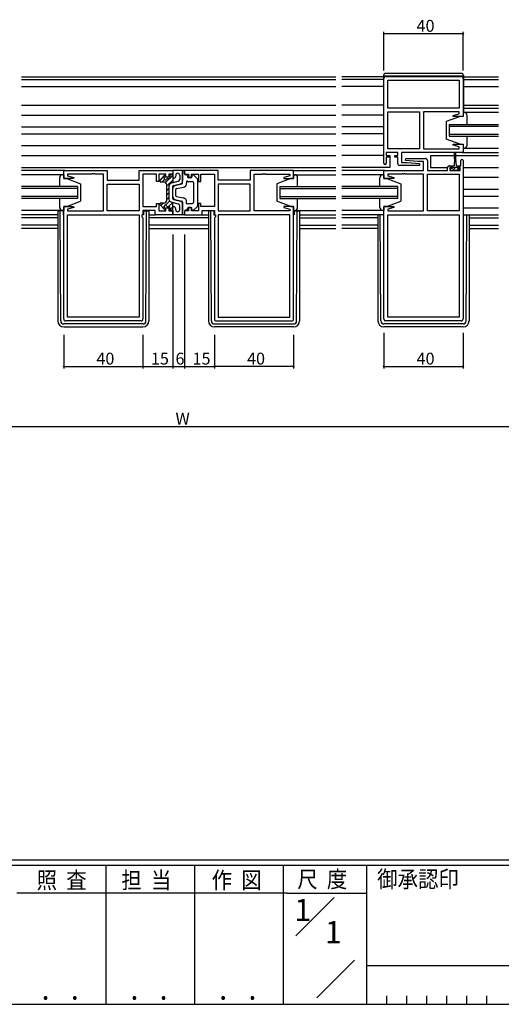
# Model space of a CAD drawing. Extents: x 0 to 1587, y 0 to 1128.
# Drawn here: x 1037 to 1280, y 0 to 497 of the extents above; entities that cross this region are included whole.
import ezdxf
from ezdxf.enums import TextEntityAlignment as Align

# ---------------------------------------------------------------- set-up
doc = ezdxf.new("R2010")
doc.units = 0
for name, color, linetype in [('USER1', 3, 'CONTINUOUS'), ('YKK_11', 7, 'CONTINUOUS'), ('YKK_12', 2, 'CONTINUOUS'), ('YKK_13', 4, 'CONTINUOUS'), ('YKK_D', 6, 'CONTINUOUS'), ('YKK_ZWAK', 7, 'CONTINUOUS')]:
    doc.layers.add(name, color=color, linetype=linetype)
doc.styles.get("Standard").update_dxf_attribs({"font": 'ROMANS.SHX', "bigfont": 'EXTFONT.SHX'})
doc.styles.add('YKK_OSSTYLE1', font='romans.shx', dxfattribs={"width": 0.9, "bigfont": 'EXTFONT.SHX'})

# ---------------------------------------------------------------- blocks, each defined once
blk = doc.blocks.new('A201')
at = {"layer": 'YKK_ZWAK', "color": 254, "linetype": 'Continuous'}
for p, q in [((571, 35), (21, 35)), ((544, 34), (21, 34)), ((437, 34), (437, 9)), ((452, 34), (452, 9)), ((452, 16), (524, 16)), ((21, 9), (544, 9))]:
    blk.add_line(p, q, dxfattribs=at)
at = {"layer": 'YKK_ZWAK', "color": 131, "linetype": 'Continuous'}
for p, q in [((405, 34), (405, 9)), ((421, 34), (421, 9)), ((437.7, 29), (389, 29)), ((437.7, 29), (452, 29)), ((439.26, 21.33), (446.19, 28.25)), ((443.05, 10.18), (449.85, 16.98)), ((455.6, 10.5), (455.6, 9)), ((459.2, 10.5), (459.2, 9)), ((462.8, 10.5), (462.8, 9)), ((466.4, 10.5), (466.4, 9)), ((470, 10.5), (470, 9)), ((473.6, 10.5), (473.6, 9))]:
    blk.add_line(p, q, dxfattribs=at)
at = {"layer": 'YKK_ZWAK', "color": 131, "linetype": 'Continuous', "style": 'YKK_OSSTYLE1', "width": 0.9}
for s, height, p in [('照  査', 3, (392.56, 29.87)), ('担  当', 3, (407.82, 29.87)), ('作  図', 3, (424.09, 29.88)), ('尺  度', 3, (439.51, 30.04)), ('御承認印', 3, (453.91, 30.05)), (' ． ．', 3.5, (392.18, 9.75)), (' ． ．', 3.5, (408.18, 9.75)), (' ． ．', 3.5, (424.18, 9.75))]:
    blk.add_text(s, height=height, dxfattribs=at).set_placement(p)

msp = doc.modelspace()

# ---------------------------------------------------------------- linework, layer by layer
at = {"layer": 'YKK_11', "color": 0, "linetype": 'ByBlock', "lineweight": -2}
for p, q in [((1221.12, 424.36), (1221.12, 467.16)), ((1222.12, 468.16), (1260.12, 468.16)), ((1261.12, 467.16), (1261.12, 447.96)), ((1223.05, 466.23), (1259.19, 466.23)), ((1223.05, 452.16), (1223.05, 466.23)), ((1223.05, 466.23), (1259.19, 466.23)), ((1259.19, 466.23), (1259.19, 452.16)), ((1259.19, 452.16), (1223.05, 452.16)), ((1223.05, 431.69), (1223.05, 450.23)), ((1223.05, 450.23), (1239.12, 450.23)), ((1239.12, 450.23), (1239.12, 431.69)), ((1239.12, 450.23), (1239.12, 431.69)), ((1259.19, 450.23), (1241.12, 450.23)), ((1241.12, 450.23), (1241.12, 431.69)), ((1256.09, 448.48), (1259.19, 449.31)), ((1256.16, 447.96), (1256.09, 448.48)), ((1261.12, 447.96), (1256.16, 447.96)), ((1259.19, 449.31), (1259.19, 450.23)), ((1256.09, 433.43), (1256.16, 433.96)), ((1259.19, 432.6), (1256.09, 433.43)), ((1256.16, 433.96), (1261.12, 433.96)), ((1259.19, 431.69), (1259.19, 432.6)), ((1261.12, 433.96), (1261.12, 429.76)), ((1228.12, 429.76), (1222.32, 429.76)), ((1222.32, 429.76), (1222.32, 428.26)), ((1222.32, 428.26), (1223.72, 428.26)), ((1223.72, 427.46), (1222.32, 427.46)), ((1222.32, 427.46), (1222.32, 424.36)), ((1239.12, 431.69), (1223.05, 431.69)), ((1223.72, 428.26), (1223.72, 427.46)), ((1226.72, 427.46), (1226.72, 428.26)), ((1226.72, 428.26), (1228.12, 428.26)), ((1228.12, 427.46), (1226.72, 427.46)), ((1228.12, 428.26), (1228.12, 429.76)), ((1228.12, 424.26), (1228.12, 427.46)), ((1261.12, 429.76), (1230.05, 429.76)), ((1230.05, 429.76), (1230.05, 424.76)), ((1241.12, 431.69), (1250.16, 431.69)), ((1250.16, 431.69), (1250.34, 431.57)), ((1250.34, 431.57), (1250.89, 431.57)), ((1250.89, 431.57), (1251.08, 431.69)), ((1251.08, 431.69), (1251.16, 431.69)), ((1251.16, 431.69), (1251.34, 431.57)), ((1251.34, 431.57), (1251.89, 431.57)), ((1251.89, 431.57), (1252.08, 431.69)), ((1252.08, 431.69), (1259.19, 431.69)), ((1239.1, 423.26), (1229.12, 423.26)), ((1230.05, 424.76), (1232.93, 424.76)), ((1232.1, 425.8), (1232.14, 426.76)), ((1238.31, 425.26), (1232.1, 425.8)), ((1232.14, 426.76), (1242.12, 426.76)), ((1232.93, 424.76), (1239.14, 424.21)), ((1241.19, 425.26), (1238.31, 425.26)), ((1239.14, 424.21), (1239.1, 423.26)), ((1241.19, 420.76), (1241.19, 425.26)), ((1243.12, 425.76), (1243.12, 420.76)), ((1254.22, 423.06), (1255.52, 423.06)), ((1255.52, 422.26), (1254.42, 422.26)), ((1254.42, 422.26), (1254.42, 420.76)), ((1255.52, 423.06), (1255.52, 422.26)), ((1258.52, 422.26), (1258.52, 423.06)), ((1258.52, 423.06), (1259.92, 423.06)), ((1259.62, 422.26), (1258.52, 422.26)), ((1259.62, 420.76), (1259.62, 422.26)), ((1259.92, 423.06), (1259.92, 425.66)), ((1261.12, 425.66), (1261.12, 345.76)), ((1059.62, 416.56), (1059.62, 420.76)), ((1059.62, 420.76), (1081.62, 420.76)), ((1073.66, 418.83), (1061.55, 418.83)), ((1061.55, 418.83), (1061.55, 417.91)), ((1061.55, 417.91), (1064.65, 417.08)), ((1073.84, 418.95), (1073.66, 418.83)), ((1074.39, 418.95), (1073.84, 418.95)), ((1074.58, 418.83), (1074.39, 418.95)), ((1074.66, 418.83), (1074.58, 418.83)), ((1074.84, 418.95), (1074.66, 418.83)), ((1075.39, 418.95), (1074.84, 418.95)), ((1075.58, 418.83), (1075.39, 418.95)), ((1079.62, 418.83), (1075.58, 418.83)), ((1079.62, 400.29), (1079.62, 418.83)), ((1081.62, 420.76), (1081.62, 415.76)), ((1097.69, 415.76), (1097.69, 420.76)), ((1097.69, 420.76), (1114.62, 420.76)), ((1106.42, 418.83), (1099.62, 418.83)), ((1099.62, 418.83), (1099.62, 402.49)), ((1106.42, 415.06), (1106.42, 418.83)), ((1111.12, 418.83), (1107.62, 418.83)), ((1107.62, 418.83), (1107.62, 415.06)), ((1111.12, 417.26), (1111.12, 418.83)), ((1114.62, 418.76), (1112.62, 418.76)), ((1112.62, 418.76), (1112.62, 417.26)), ((1114.62, 420.76), (1114.62, 418.76)), ((1137.55, 420.76), (1120.62, 420.76)), ((1120.62, 420.76), (1120.62, 418.76)), ((1120.62, 418.76), (1122.62, 418.76)), ((1122.62, 418.76), (1122.62, 417.26)), ((1124.12, 417.26), (1124.12, 418.83)), ((1124.12, 418.83), (1127.62, 418.83)), ((1127.62, 418.83), (1127.62, 415.06)), ((1128.82, 415.06), (1128.82, 418.83)), ((1128.82, 418.83), (1135.62, 418.83)), ((1135.62, 418.83), (1135.62, 402.49)), ((1137.55, 415.76), (1137.55, 420.76)), ((1175.62, 420.76), (1153.62, 420.76)), ((1153.62, 420.76), (1153.62, 415.76)), ((1155.62, 400.29), (1155.62, 418.83)), ((1155.62, 418.83), (1159.66, 418.83)), ((1159.66, 418.83), (1159.84, 418.95)), ((1159.84, 418.95), (1160.39, 418.95)), ((1160.39, 418.95), (1160.58, 418.83)), ((1160.58, 418.83), (1160.66, 418.83)), ((1160.66, 418.83), (1160.84, 418.95)), ((1160.84, 418.95), (1161.39, 418.95)), ((1161.39, 418.95), (1161.58, 418.83)), ((1161.58, 418.83), (1173.69, 418.83)), ((1173.69, 417.91), (1170.59, 417.08)), ((1173.69, 418.83), (1173.69, 417.91)), ((1175.62, 416.56), (1175.62, 420.76)), ((1221.12, 416.56), (1221.12, 420.76)), ((1221.12, 420.76), (1241.19, 420.76)), ((1230.16, 418.83), (1223.05, 418.83)), ((1223.05, 418.83), (1223.05, 417.91)), ((1223.05, 417.91), (1226.15, 417.08)), ((1230.34, 418.95), (1230.16, 418.83)), ((1230.89, 418.95), (1230.34, 418.95)), ((1231.08, 418.83), (1230.89, 418.95)), ((1231.16, 418.83), (1231.08, 418.83)), ((1231.34, 418.95), (1231.16, 418.83)), ((1231.89, 418.95), (1231.34, 418.95)), ((1232.08, 418.83), (1231.89, 418.95)), ((1241.12, 418.83), (1232.08, 418.83)), ((1241.12, 400.29), (1241.12, 418.83)), ((1243.12, 420.76), (1253.22, 420.76)), ((1243.12, 400.29), (1243.12, 418.83)), ((1243.12, 418.83), (1259.19, 418.83)), ((1253.22, 420.76), (1253.22, 422.06)), ((1254.42, 420.76), (1259.62, 420.76)), ((1259.19, 418.83), (1259.19, 400.29)), ((1259.19, 418.83), (1259.19, 400.29)), ((1064.58, 416.56), (1059.62, 416.56)), ((1064.65, 417.08), (1064.58, 416.56)), ((1081.62, 415.76), (1097.69, 415.76)), ((1081.62, 413.83), (1097.69, 413.83)), ((1081.62, 400.29), (1081.62, 413.83)), ((1081.62, 413.83), (1097.69, 413.83)), ((1097.69, 413.83), (1097.69, 400.29)), ((1107.62, 415.06), (1106.42, 415.06)), ((1112.62, 417.26), (1111.12, 417.26)), ((1122.62, 417.26), (1124.12, 417.26)), ((1127.62, 415.06), (1128.82, 415.06)), ((1153.62, 415.76), (1137.55, 415.76)), ((1153.62, 413.83), (1137.55, 413.83)), ((1137.55, 413.83), (1137.55, 400.29)), ((1153.62, 413.83), (1137.55, 413.83)), ((1153.62, 400.29), (1153.62, 413.83)), ((1170.59, 417.08), (1170.66, 416.56)), ((1170.66, 416.56), (1175.62, 416.56)), ((1226.08, 416.56), (1221.12, 416.56)), ((1226.15, 417.08), (1226.08, 416.56)), ((1059.62, 345.76), (1059.62, 402.56)), ((1059.62, 402.56), (1064.58, 402.56)), ((1064.58, 402.56), (1064.65, 402.03)), ((1099.62, 402.49), (1106.42, 402.49)), ((1106.42, 402.49), (1106.42, 404.06)), ((1106.42, 404.06), (1107.62, 404.06)), ((1107.62, 404.06), (1107.62, 400.29)), ((1128.82, 404.06), (1127.62, 404.06)), ((1127.62, 404.06), (1127.62, 400.29)), ((1128.82, 402.49), (1128.82, 404.06)), ((1135.62, 402.49), (1128.82, 402.49)), ((1170.66, 402.56), (1170.59, 402.03)), ((1175.62, 402.56), (1170.66, 402.56)), ((1175.62, 345.76), (1175.62, 402.56)), ((1221.12, 345.76), (1221.12, 402.56)), ((1221.12, 402.56), (1226.08, 402.56)), ((1226.08, 402.56), (1226.15, 402.03)), ((1064.65, 402.03), (1061.55, 401.2)), ((1061.55, 401.2), (1061.55, 400.29)), ((1061.55, 400.29), (1079.62, 400.29)), ((1061.55, 346.69), (1061.55, 398.36)), ((1061.55, 398.36), (1097.69, 398.36)), ((1061.55, 346.69), (1061.55, 398.36)), ((1097.69, 400.29), (1081.62, 400.29)), ((1097.69, 398.36), (1097.69, 346.69)), ((1099.62, 398.36), (1099.09, 398.36)), ((1099.09, 398.36), (1099.09, 397.36)), ((1105.69, 400.56), (1099.62, 400.56)), ((1099.62, 400.56), (1099.62, 398.36)), ((1105.69, 398.36), (1105.69, 400.56)), ((1114.62, 398.36), (1105.69, 398.36)), ((1107.62, 400.29), (1111.12, 400.29)), ((1111.12, 400.29), (1111.12, 401.86)), ((1111.12, 401.86), (1112.62, 401.86)), ((1112.62, 401.86), (1112.62, 400.36)), ((1112.62, 400.36), (1114.62, 400.36)), ((1114.62, 400.36), (1114.62, 398.36)), ((1122.62, 400.36), (1120.62, 400.36)), ((1120.62, 400.36), (1120.62, 398.36)), ((1120.62, 398.36), (1129.55, 398.36)), ((1124.12, 401.86), (1122.62, 401.86)), ((1122.62, 401.86), (1122.62, 400.36)), ((1124.12, 400.29), (1124.12, 401.86)), ((1127.62, 400.29), (1124.12, 400.29)), ((1129.55, 398.36), (1129.55, 400.56)), ((1129.55, 400.56), (1135.62, 400.56)), ((1135.62, 400.56), (1135.62, 398.36)), ((1135.62, 398.36), (1136.15, 398.36)), ((1136.15, 398.36), (1136.15, 397.36)), ((1137.55, 400.29), (1153.62, 400.29)), ((1173.69, 398.36), (1137.55, 398.36)), ((1137.55, 398.36), (1137.55, 346.69)), ((1173.69, 400.29), (1155.62, 400.29)), ((1170.59, 402.03), (1173.69, 401.2)), ((1173.69, 401.2), (1173.69, 400.29)), ((1173.69, 346.69), (1173.69, 398.36)), ((1173.69, 346.69), (1173.69, 398.36)), ((1226.15, 402.03), (1223.05, 401.2)), ((1223.05, 401.2), (1223.05, 400.29)), ((1223.05, 400.29), (1241.12, 400.29)), ((1223.05, 346.69), (1223.05, 398.36)), ((1223.05, 398.36), (1259.19, 398.36)), ((1223.05, 346.69), (1223.05, 398.36)), ((1259.19, 400.29), (1243.12, 400.29)), ((1259.19, 398.36), (1259.19, 346.69)), ((1099.09, 397.36), (1099.62, 396.83)), ((1099.62, 396.83), (1099.62, 345.76)), ((1136.15, 397.36), (1135.62, 396.83)), ((1135.62, 396.83), (1135.62, 345.76)), ((1098.62, 344.76), (1060.62, 344.76)), ((1097.69, 346.69), (1061.55, 346.69)), ((1136.62, 344.76), (1174.62, 344.76)), ((1137.55, 346.69), (1173.69, 346.69)), ((1260.12, 344.76), (1222.12, 344.76)), ((1259.19, 346.69), (1223.05, 346.69))]:
    msp.add_line(p, q, dxfattribs=at)
for centre, radius, start, end in [((1222.12, 467.16), 1, 90, 180), ((1260.12, 467.16), 1, 0, 90), ((1221.72, 424.36), 0.6, 180, 0), ((1229.12, 424.26), 1, 180, 270), ((1242.12, 425.76), 1, 0, 90), ((1254.22, 422.06), 1, 90, 180), ((1260.52, 425.66), 0.6, 360, 180), ((1060.62, 345.76), 1, 180, 270), ((1098.62, 345.76), 1, 270, 360), ((1136.62, 345.76), 1, 180, 270), ((1174.62, 345.76), 1, 270, 360), ((1222.12, 345.76), 1, 180, 270), ((1260.12, 345.76), 1, 270, 360)]:
    msp.add_arc(centre, radius, start, end, dxfattribs=at)
at = {"layer": 'YKK_12'}
for p, q in [((1038.37, 467.96), (1196.87, 467.96)), ((1221.02, 467.96), (1199.87, 467.96)), ((1261.22, 467.96), (1278.87, 467.96)), ((1038.37, 466.56), (1196.87, 466.56)), ((1038.37, 463.06), (1196.87, 463.06)), ((1221.02, 466.56), (1199.87, 466.56)), ((1221.02, 463.06), (1199.87, 463.06)), ((1261.22, 466.56), (1278.87, 466.56)), ((1261.22, 463.06), (1278.87, 463.06)), ((1038.37, 453.66), (1196.87, 453.66)), ((1221.02, 453.66), (1199.87, 453.66)), ((1261.22, 453.66), (1278.87, 453.66)), ((1261.22, 452.16), (1278.87, 452.16)), ((1038.37, 448.66), (1196.87, 448.66)), ((1221.12, 448.66), (1199.87, 448.66)), ((1038.37, 442.7), (1196.87, 442.7)), ((1221.12, 442.7), (1199.87, 442.7)), ((1254.12, 443.96), (1254.12, 437.96)), ((1254.12, 443.96), (1278.87, 443.96)), ((1254.12, 442.96), (1278.87, 442.96)), ((1038.37, 439.21), (1196.87, 439.21)), ((1221.12, 439.21), (1199.87, 439.21)), ((1254.12, 438.96), (1278.87, 438.96)), ((1254.12, 437.96), (1278.87, 437.96)), ((1038.37, 433.26), (1196.87, 433.26)), ((1221.12, 433.26), (1199.87, 433.26)), ((1038.37, 428.26), (1196.87, 428.26)), ((1221.12, 428.26), (1199.87, 428.26)), ((1223.42, 428.26), (1224.12, 428.26)), ((1224.12, 428.26), (1224.12, 422.26)), ((1244.62, 428.26), (1244.62, 422.26)), ((1244.62, 428.26), (1256.77, 428.26)), ((1257.27, 428.26), (1278.87, 428.26)), ((1260.62, 429.76), (1278.87, 429.76)), ((1038.37, 422.26), (1196.87, 422.26)), ((1224.12, 422.26), (1199.87, 422.26)), ((1244.62, 422.26), (1253.24, 422.26)), ((1261.12, 422.26), (1278.87, 422.26)), ((1060.12, 420.76), (1038.37, 420.76)), ((1175.12, 420.76), (1196.87, 420.76)), ((1221.62, 420.76), (1199.87, 420.76)), ((1066.62, 412.56), (1038.37, 412.56)), ((1066.62, 412.56), (1066.62, 406.56)), ((1168.62, 412.56), (1168.62, 406.56)), ((1168.62, 412.56), (1196.87, 412.56)), ((1228.12, 412.56), (1199.87, 412.56)), ((1228.12, 406.56), (1228.12, 412.56)), ((1261.12, 417.26), (1278.87, 417.26)), ((1066.62, 411.56), (1038.37, 411.56)), ((1066.62, 407.56), (1038.37, 407.56)), ((1168.62, 411.56), (1196.87, 411.56)), ((1168.62, 407.56), (1196.87, 407.56)), ((1228.12, 411.56), (1199.87, 411.56)), ((1228.12, 407.56), (1199.87, 407.56)), ((1261.12, 411.3), (1278.87, 411.3)), ((1261.12, 407.74), (1278.87, 407.74)), ((1066.62, 406.56), (1038.37, 406.56)), ((1168.62, 406.56), (1196.87, 406.56)), ((1228.12, 406.56), (1199.87, 406.56)), ((1056.62, 398.36), (1038.37, 398.36)), ((1178.62, 398.36), (1196.87, 398.36)), ((1221.12, 398.36), (1199.87, 398.36)), ((1261.12, 401.86), (1278.87, 401.86)), ((1056.62, 396.86), (1038.37, 396.86)), ((1056.62, 393.09), (1038.37, 393.09)), ((1132.62, 396.86), (1102.62, 396.86)), ((1132.62, 393.09), (1102.62, 393.09)), ((1178.62, 396.86), (1196.87, 396.86)), ((1178.62, 393.09), (1196.87, 393.09)), ((1218.12, 396.86), (1199.87, 396.86)), ((1218.12, 393.09), (1199.87, 393.09)), ((1264.12, 396.86), (1278.87, 396.86)), ((1264.12, 393.09), (1278.87, 393.09)), ((1056.62, 391.46), (1038.37, 391.46)), ((1102.62, 391.46), (1132.62, 391.46)), ((1178.62, 391.46), (1196.87, 391.46)), ((1218.12, 391.46), (1199.87, 391.46)), ((1264.12, 391.46), (1278.87, 391.46))]:
    msp.add_line(p, q, dxfattribs=at)
at = {"layer": 'YKK_13'}
for p, q in [((1221.02, 468.66), (1221.02, 446.16)), ((1221.02, 468.46), (1261.22, 468.46)), ((1260.22, 469.66), (1222.02, 469.66)), ((1261.22, 468.66), (1261.22, 449.96)), ((1259.62, 447.96), (1252.62, 445.36)), ((1261.12, 447.96), (1259.62, 447.96)), ((1261.62, 449.96), (1261.12, 449.96)), ((1261.12, 449.96), (1261.12, 447.96)), ((1278.87, 449.96), (1261.69, 449.95)), ((1263.12, 443.96), (1263.12, 448.46)), ((1221.02, 446.16), (1221.12, 446.16)), ((1252.62, 445.36), (1252.62, 436.56)), ((1263.12, 433.46), (1263.12, 437.96)), ((1259.62, 433.96), (1252.62, 436.56)), ((1259.62, 433.96), (1261.12, 433.96)), ((1261.12, 433.96), (1261.12, 431.96)), ((1256.77, 426.56), (1256.77, 429.51)), ((1257.27, 429.51), (1257.27, 426.56)), ((1261.12, 431.96), (1261.62, 431.96)), ((1261.12, 431.96), (1278.87, 431.96)), ((1255.77, 422.66), (1255.77, 421.86)), ((1255.77, 422.36), (1258.27, 422.36)), ((1256.52, 423.06), (1256.17, 423.06)), ((1256.77, 426.56), (1256.52, 423.06)), ((1257.27, 422.36), (1257.02, 422.1)), ((1257.27, 426.56), (1257.52, 423.06)), ((1257.87, 423.06), (1257.52, 423.06)), ((1258.27, 421.86), (1258.27, 422.66)), ((1059.62, 418.56), (1038.37, 418.56)), ((1059.12, 418.56), (1059.62, 418.56)), ((1059.62, 418.56), (1059.62, 416.56)), ((1108.24, 415.68), (1110.39, 418.15)), ((1110.92, 417.96), (1110.92, 417.75)), ((1111.04, 414.54), (1114.62, 418.11)), ((1113.12, 417.96), (1113.12, 416.66)), ((1114.12, 418.46), (1113.62, 418.46)), ((1119.12, 420.76), (1114.62, 420.76)), ((1114.62, 420.76), (1114.62, 414.51)), ((1116.12, 418.26), (1116.12, 417.74)), ((1118.12, 418.26), (1118.12, 416.19)), ((1119.62, 420.26), (1119.62, 415.42)), ((1119.62, 414.44), (1119.62, 420.26)), ((1120.62, 420.76), (1120.12, 420.76)), ((1120.62, 418.96), (1120.62, 420.76)), ((1121.62, 418.46), (1121.12, 418.46)), ((1122.12, 417.96), (1122.12, 417.56)), ((1124.32, 418.06), (1124.32, 417.56)), ((1126.96, 416.7), (1125.16, 418.42)), ((1176.12, 418.56), (1175.62, 418.56)), ((1175.62, 418.56), (1175.62, 416.56)), ((1175.62, 418.56), (1196.87, 418.56)), ((1221.12, 418.56), (1199.87, 418.56)), ((1220.62, 418.56), (1221.12, 418.56)), ((1221.12, 418.56), (1221.12, 416.56)), ((1254.72, 420.76), (1254.72, 421.86)), ((1254.72, 421.86), (1255.77, 421.86)), ((1259.32, 420.76), (1254.72, 420.76)), ((1257.02, 422.1), (1255.67, 420.76)), ((1259.02, 421.86), (1257.92, 420.76)), ((1258.27, 421.86), (1259.32, 421.86)), ((1259.32, 421.86), (1259.32, 420.76)), ((1057.62, 412.56), (1057.62, 417.06)), ((1059.62, 416.56), (1061.12, 416.56)), ((1061.12, 416.56), (1068.12, 413.96)), ((1068.12, 413.96), (1068.12, 405.16)), ((1110.12, 414.86), (1108.62, 414.86)), ((1109.12, 414.86), (1110.42, 416.16)), ((1111.62, 412.87), (1114.62, 415.87)), ((1111.62, 405.76), (1111.62, 413.36)), ((1112.01, 416.66), (1113.12, 416.66)), ((1112.62, 412.44), (1112.62, 406.67)), ((1114.11, 414.38), (1117.37, 415.22)), ((1114.62, 406.54), (1114.62, 412.57)), ((1115.37, 416.77), (1114.99, 416.67)), ((1114.99, 413.05), (1118.5, 413.96)), ((1115.74, 413.05), (1119.24, 413.96)), ((1121.62, 415.06), (1121.62, 414.23)), ((1122.22, 415.06), (1124.62, 415.06)), ((1123.82, 417.06), (1122.62, 417.06)), ((1125.12, 414.56), (1125.12, 404.56)), ((1127.12, 416.34), (1127.12, 402.77)), ((1174.12, 416.56), (1167.12, 413.96)), ((1167.12, 413.96), (1167.12, 405.16)), ((1175.62, 416.56), (1174.12, 416.56)), ((1177.62, 412.56), (1177.62, 417.06)), ((1219.12, 412.56), (1219.12, 417.06)), ((1221.12, 416.56), (1222.62, 416.56)), ((1222.62, 416.56), (1229.62, 413.96)), ((1229.62, 413.96), (1229.62, 405.16)), ((1111.62, 410.62), (1112.62, 411.62)), ((1111.62, 408.38), (1112.62, 409.38)), ((1114.62, 407.52), (1114.62, 411.6)), ((1116.12, 407.97), (1116.12, 411.14)), ((1116.53, 411.63), (1119.98, 412.26)), ((1116.53, 407.48), (1119.98, 406.85)), ((1057.62, 402.06), (1057.62, 406.56)), ((1061.12, 402.56), (1059.62, 402.56)), ((1059.62, 402.56), (1059.62, 400.56)), ((1061.12, 402.56), (1068.12, 405.16)), ((1108.24, 403.43), (1110.39, 400.96)), ((1108.56, 403.07), (1109.74, 404.26)), ((1110.12, 404.26), (1108.62, 404.26)), ((1109.6, 401.87), (1110.22, 402.49)), ((1110.89, 403.16), (1113.1, 405.37)), ((1111.62, 406.13), (1112.62, 407.13)), ((1112.01, 402.46), (1113.12, 402.46)), ((1112.43, 402.46), (1114.59, 404.61)), ((1113.12, 401.16), (1113.12, 402.46)), ((1113.17, 400.94), (1114.62, 402.4)), ((1114.11, 404.74), (1117.37, 403.89)), ((1114.62, 398.36), (1114.62, 404.61)), ((1114.99, 406.06), (1118.5, 405.15)), ((1115.37, 402.34), (1114.99, 402.44)), ((1115.74, 406.06), (1119.24, 405.15)), ((1118.12, 400.86), (1118.12, 402.92)), ((1119.62, 404.67), (1119.62, 398.86)), ((1119.62, 398.86), (1119.62, 403.7)), ((1121.62, 404.06), (1121.62, 404.89)), ((1122.22, 404.06), (1124.62, 404.06)), ((1126.96, 402.41), (1125.16, 400.69)), ((1174.12, 402.56), (1167.12, 405.16)), ((1174.12, 402.56), (1175.62, 402.56)), ((1175.62, 402.56), (1175.62, 400.56)), ((1177.62, 402.06), (1177.62, 406.56)), ((1219.12, 402.06), (1219.12, 406.56)), ((1222.62, 402.56), (1221.12, 402.56)), ((1221.12, 402.56), (1221.12, 400.56)), ((1222.62, 402.56), (1229.62, 405.16)), ((1059.62, 400.56), (1038.37, 400.56)), ((1056.62, 399.96), (1056.62, 399.26)), ((1056.62, 399.26), (1056.62, 344.76)), ((1057.82, 400.26), (1056.92, 400.26)), ((1057.82, 399.26), (1057.82, 400.26)), ((1058.12, 400.26), (1057.82, 400.26)), ((1058.11, 344.75), (1057.82, 399.26)), ((1059.42, 400.26), (1058.12, 400.26)), ((1059.62, 400.56), (1059.12, 400.56)), ((1059.42, 400.26), (1059.42, 398.26)), ((1059.42, 398.26), (1059.62, 398.26)), ((1099.82, 398.26), (1099.12, 398.26)), ((1099.82, 400.26), (1099.82, 398.26)), ((1099.82, 400.26), (1101.12, 400.26)), ((1101.12, 400.26), (1101.42, 400.26)), ((1101.13, 344.75), (1101.41, 399.26)), ((1101.41, 399.26), (1101.42, 400.26)), ((1101.42, 400.26), (1102.32, 400.26)), ((1102.62, 399.96), (1102.62, 399.26)), ((1102.62, 399.26), (1102.62, 344.76)), ((1102.62, 398.36), (1105.99, 398.36)), ((1110.92, 401.16), (1110.92, 401.37)), ((1114.12, 400.66), (1113.62, 400.66)), ((1119.12, 398.36), (1114.62, 398.36)), ((1116.12, 400.86), (1116.12, 401.38)), ((1120.62, 398.36), (1120.12, 398.36)), ((1120.62, 400.16), (1120.62, 398.36)), ((1121.62, 400.66), (1121.12, 400.66)), ((1122.12, 401.16), (1122.12, 401.56)), ((1123.82, 402.06), (1122.62, 402.06)), ((1124.32, 401.06), (1124.32, 401.56)), ((1129.25, 398.36), (1132.62, 398.36)), ((1132.62, 399.96), (1132.62, 399.26)), ((1132.62, 399.26), (1132.62, 344.76)), ((1133.82, 400.26), (1132.92, 400.26)), ((1133.82, 399.26), (1133.82, 400.26)), ((1134.12, 400.26), (1133.82, 400.26)), ((1134.11, 344.75), (1133.82, 399.26)), ((1135.42, 400.26), (1134.12, 400.26)), ((1135.42, 400.26), (1135.42, 398.26)), ((1135.42, 398.26), (1136.12, 398.26)), ((1175.62, 400.56), (1176.12, 400.56)), ((1175.62, 400.56), (1196.87, 400.56)), ((1175.82, 398.26), (1175.62, 398.26)), ((1175.82, 400.26), (1175.82, 398.26)), ((1175.82, 400.26), (1177.12, 400.26)), ((1177.12, 400.26), (1177.42, 400.26)), ((1177.13, 344.75), (1177.41, 399.26)), ((1177.41, 399.26), (1177.42, 400.26)), ((1177.42, 400.26), (1178.32, 400.26)), ((1178.62, 399.96), (1178.62, 399.26)), ((1178.62, 399.26), (1178.62, 344.76)), ((1221.12, 400.56), (1199.87, 400.56)), ((1218.12, 398.36), (1218.12, 344.76)), ((1219.61, 344.75), (1219.33, 398.36)), ((1221.12, 400.56), (1220.62, 400.56)), ((1261.12, 398.36), (1278.87, 398.36)), ((1262.63, 344.75), (1262.91, 398.36)), ((1264.12, 398.36), (1264.12, 344.76)), ((1099.63, 343.26), (1059.61, 343.26)), ((1135.61, 343.26), (1175.63, 343.26)), ((1261.13, 343.26), (1221.11, 343.26)), ((1059.62, 341.76), (1099.62, 341.76)), ((1175.62, 341.76), (1135.62, 341.76)), ((1261.12, 341.76), (1221.12, 341.76))]:
    msp.add_line(p, q, dxfattribs=at)
for centre, radius, start, end in [((1222.02, 468.66), 1, 90, 180), ((1260.22, 468.66), 1, 0, 90), ((1261.62, 448.46), 1.5, 0, 90), ((1261.62, 433.46), 1.5, 270, 0), ((1257.02, 429.51), 0.25, 0, 180), ((1256.17, 422.66), 0.4, 90, 180), ((1257.87, 422.66), 0.4, 0, 90), ((1059.12, 417.06), 1.5, 90, 180), ((1110.92, 416.66), 0.7, 114.6243, 335.3757), ((1110.62, 417.96), 0.3, 0, 138.9359), ((1110.42, 417.75), 0.5, 294.6243, 0), ((1113.62, 417.96), 0.5, 90, 180), ((1114.12, 418.96), 0.5, 270, 0), ((1115.12, 417.74), 1, 284.5742, 0), ((1117.12, 418.26), 1, 0, 180), ((1119.12, 420.26), 0.5, 0, 90), ((1120.12, 420.26), 0.5, 90, 180), ((1121.12, 418.96), 0.5, 180, 270), ((1121.62, 417.96), 0.5, 0, 90), ((1122.62, 417.56), 0.5, 180, 270), ((1123.82, 417.56), 0.5, 270, 0), ((1124.82, 418.06), 0.5, 46.3972, 180), ((1176.12, 417.06), 1.5, 0, 90), ((1220.62, 417.06), 1.5, 90, 180), ((1108.62, 415.36), 0.5, 138.9359, 270), ((1110.12, 413.36), 1.5, 0, 90), ((1112.01, 416.16), 0.5, 90, 155.3757), ((1114.62, 412.44), 2, 104.5742, 180), ((1115.12, 416.19), 0.5, 104.5742, 180), ((1115.12, 412.57), 0.5, 104.5742, 180), ((1116.12, 411.6), 1.5, 104.5742, 180), ((1117.12, 416.19), 1, 284.5742, 0), ((1118.12, 415.42), 1.5, 284.5742, 0), ((1119.12, 414.44), 0.5, 284.5742, 0), ((1119.62, 414.23), 2, 280.3048, 0), ((1121.92, 415.06), 0.3, 0, 180), ((1124.62, 414.56), 0.5, 0, 90), ((1126.62, 416.34), 0.5, 0, 46.3972), ((1116.12, 407.52), 1.5, 180, 255.4258), ((1116.62, 411.14), 0.5, 100.3048, 180), ((1116.62, 407.97), 0.5, 180, 259.6952), ((1108.62, 403.76), 0.5, 90, 221.0641), ((1110.12, 405.76), 1.5, 270, 0), ((1110.92, 402.46), 0.7, 24.6243, 245.3757), ((1112.01, 402.96), 0.5, 204.6243, 270), ((1114.62, 406.67), 2, 180, 255.4258), ((1115.12, 406.54), 0.5, 180, 255.4258), ((1115.12, 402.93), 0.5, 180, 255.4258), ((1117.12, 402.92), 1, 0, 75.4258), ((1118.12, 403.7), 1.5, 0, 75.4258), ((1119.12, 404.67), 0.5, 0, 75.4258), ((1119.62, 404.89), 2, 0, 79.6952), ((1121.92, 404.06), 0.3, 180, 0), ((1124.62, 404.56), 0.5, 270, 0), ((1126.62, 402.77), 0.5, 313.6028, 0), ((1056.92, 399.96), 0.3, 90, 180), ((1059.12, 402.06), 1.5, 180, 270), ((1102.32, 399.96), 0.3, 0, 90), ((1110.62, 401.16), 0.3, 221.0641, 0), ((1110.42, 401.37), 0.5, 0, 65.3757), ((1113.62, 401.16), 0.5, 180, 270), ((1114.12, 400.16), 0.5, 0, 90), ((1115.12, 401.38), 1, 0, 75.4258), ((1117.12, 400.86), 1, 180, 0), ((1119.12, 398.86), 0.5, 270, 0), ((1120.12, 398.86), 0.5, 180, 270), ((1121.12, 400.16), 0.5, 90, 180), ((1121.62, 401.16), 0.5, 270, 0), ((1122.62, 401.56), 0.5, 90, 180), ((1123.82, 401.56), 0.5, 0, 90), ((1124.82, 401.06), 0.5, 180, 313.6028), ((1132.92, 399.96), 0.3, 90, 180), ((1176.12, 402.06), 1.5, 270, 0), ((1178.32, 399.96), 0.3, 0, 90), ((1220.62, 402.06), 1.5, 180, 270), ((1059.62, 344.76), 3, 180, 270), ((1059.61, 344.76), 1.5, 180.3016, 270), ((1099.62, 344.76), 3, 270, 0), ((1099.63, 344.76), 1.5, 270, 359.6984), ((1135.62, 344.76), 3, 180, 270), ((1135.61, 344.76), 1.5, 180.3016, 270), ((1175.62, 344.76), 3, 270, 0), ((1175.63, 344.76), 1.5, 270, 359.6984), ((1221.12, 344.76), 3, 180, 270), ((1221.11, 344.76), 1.5, 180.3016, 270), ((1261.12, 344.76), 3, 270, 0), ((1261.13, 344.76), 1.5, 270, 359.6984)]:
    msp.add_arc(centre, radius, start, end, dxfattribs=at)
at = {"layer": 'YKK_D'}
for p, q in [((1221.12, 471.16), (1221.12, 490.66)), ((1261.12, 489.66), (1221.12, 489.66)), ((1261.12, 471.16), (1261.12, 490.66)), ((1114.62, 388.46), (1114.62, 320.76)), ((1114.62, 388.46), (1114.62, 320.76)), ((1120.62, 388.46), (1120.62, 320.76)), ((1120.62, 388.46), (1120.62, 320.76)), ((1221.12, 338.76), (1221.12, 320.76)), ((1261.12, 338.76), (1261.12, 320.76)), ((1059.62, 337.76), (1059.62, 320.76)), ((1099.62, 337.76), (1099.62, 320.76)), ((1099.62, 337.76), (1099.62, 320.76)), ((1135.62, 337.76), (1135.62, 320.76)), ((1135.62, 337.76), (1135.62, 320.76)), ((1175.62, 337.76), (1175.62, 320.76)), ((1059.62, 321.76), (1099.62, 321.76)), ((1099.62, 321.76), (1114.62, 321.76)), ((1114.62, 321.76), (1120.62, 321.76)), ((1120.62, 321.76), (1135.62, 321.76)), ((1175.62, 321.76), (1135.62, 321.76)), ((1221.12, 321.76), (1261.12, 321.76)), ((874.62, 291.46), (1360.62, 291.46))]:
    msp.add_line(p, q, dxfattribs=at)
at = {"layer": 'YKK_D', "linetype": 'ByBlock', "const_width": 0.85}
for points in [[(1221.22, 489.66, 1), (1221.01, 489.66, 1)], [(1261.01, 489.66, 1), (1261.22, 489.66, 1)], [(1059.72, 321.76, 1), (1059.51, 321.76, 1)], [(1099.51, 321.76, 1), (1099.72, 321.76, 1)], [(1099.72, 321.76, 1), (1099.51, 321.76, 1)], [(1114.51, 321.76, 1), (1114.72, 321.76, 1)], [(1114.72, 321.76, 1), (1114.51, 321.76, 1)], [(1120.51, 321.76, 1), (1120.72, 321.76, 1)], [(1120.72, 321.76, 1), (1120.51, 321.76, 1)], [(1135.72, 321.76, 1), (1135.51, 321.76, 1)], [(1135.51, 321.76, 1), (1135.72, 321.76, 1)], [(1175.51, 321.76, 1), (1175.72, 321.76, 1)], [(1221.22, 321.76, 1), (1221.01, 321.76, 1)], [(1261.01, 321.76, 1), (1261.22, 321.76, 1)]]:
    msp.add_lwpolyline(points, format="xyb", close=True, dxfattribs=at)

# ---------------------------------------------------------------- block references
at = {"layer": 'YKK_ZWAK', "xscale": 2.8, "yscale": 2.8, "zscale": 2.8}
msp.add_blockref('A201', (-53.2, -25.2), dxfattribs=at)

# ---------------------------------------------------------------- texts
at = {"layer": 'USER1', "color": 3}
msp.add_text('1', height=11.2, dxfattribs=at).set_placement((1176, 42))
msp.add_text('1', height=11.2, dxfattribs=at).set_placement((1195.6, 36.4), align=Align.MIDDLE_CENTER)
at = {"layer": 'YKK_D'}
for s, p in [('40', (1237.6, 490.66)), ('40', (1076.1, 322.76)), ('15', (1103.6, 322.76)), ('6', (1116.02, 322.76)), ('15', (1124.6, 322.76)), ('40', (1152.1, 322.76)), ('40', (1237.6, 322.76)), ('W', (1116.02, 292.46))]:
    msp.add_text(s, height=6, dxfattribs=at).set_placement(p)

doc.saveas('drawing.dxf')
